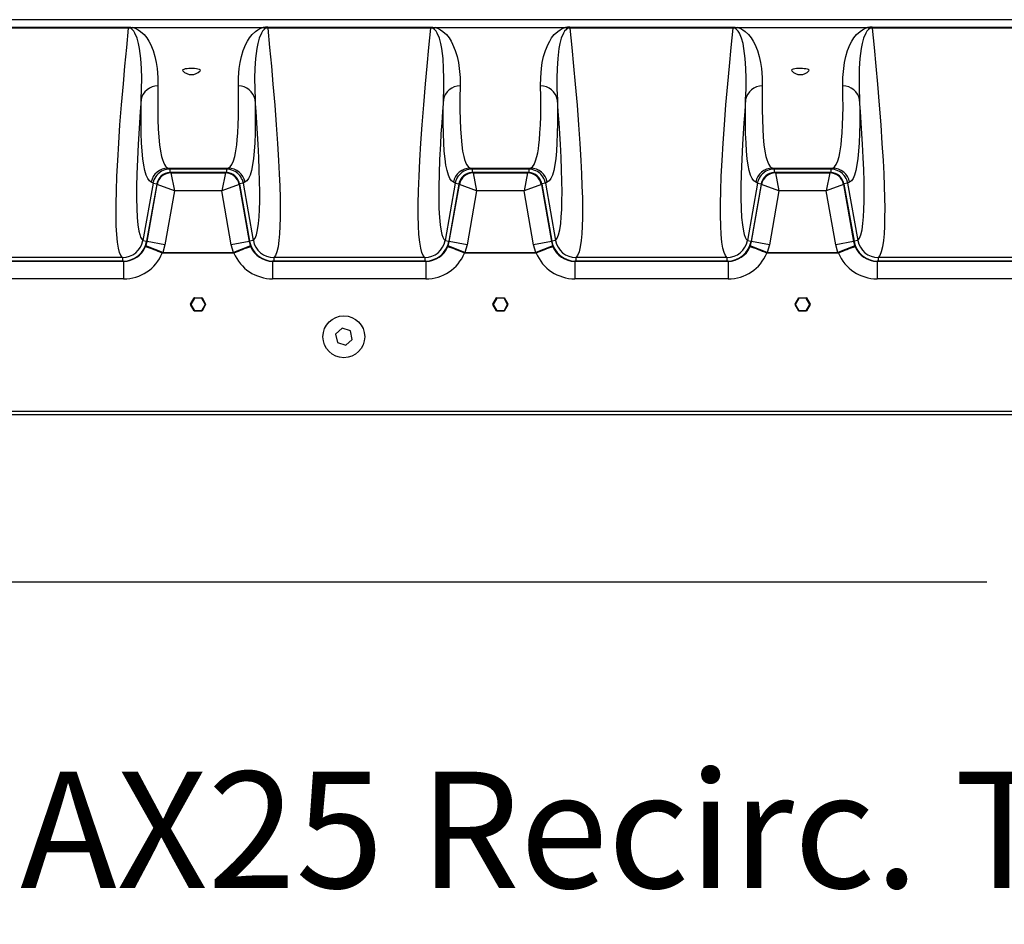
# Model space of a CAD drawing. Units: inches. Extents: x 17.8 to 34.2, y 0.1 to 10.7.
# Drawn here: x 24.5 to 25.9, y 6.4 to 7.6 of the extents above; entities that cross this region are included whole.
import ezdxf

# ---------------------------------------------------------------- set-up
doc = ezdxf.new("R2010")
doc.units = ezdxf.units.IN
doc.header["$LTSCALE"] = 0.25
doc.header["$MEASUREMENT"] = 0
doc.layers.add('OSI-TANK', color=142, linetype='Continuous')
doc.layers.add('TEXT', color=1, linetype='Continuous')
doc.styles.add('times', font='timesi.ttf')

msp = doc.modelspace()

# ---------------------------------------------------------------- linework, layer by layer
at = {"layer": 'OSI-TANK'}
for p, q in [((27.8457, 7.6225), (24.1926, 7.6225)), ((24.4599, 7.6123), (24.6831, 7.6123)), ((24.6831, 7.611), (24.4599, 7.611)), ((24.6831, 7.6123), (24.6831, 7.611)), ((24.6891, 7.6116), (24.6864, 7.6103)), ((24.6894, 7.6117), (24.8671, 7.6117)), ((24.8675, 7.6116), (24.8701, 7.6103)), ((24.8735, 7.6123), (25.0967, 7.6123)), ((24.8735, 7.6123), (24.8735, 7.611)), ((25.0967, 7.611), (24.8735, 7.611)), ((25.0967, 7.6123), (25.0967, 7.611)), ((25.1027, 7.6116), (25.1, 7.6103)), ((25.103, 7.6117), (25.2808, 7.6117)), ((25.2811, 7.6116), (25.2838, 7.6103)), ((25.2871, 7.6123), (25.5103, 7.6123)), ((25.2871, 7.6123), (25.2871, 7.611)), ((25.5103, 7.611), (25.2871, 7.611)), ((25.5103, 7.6123), (25.5103, 7.611)), ((25.5164, 7.6116), (25.5136, 7.6103)), ((25.5167, 7.6117), (25.6944, 7.6117)), ((25.6947, 7.6116), (25.6974, 7.6103)), ((25.7007, 7.6123), (25.9239, 7.6123)), ((25.7007, 7.6123), (25.7007, 7.611)), ((25.9239, 7.611), (25.7007, 7.611)), ((24.7252, 7.4131), (24.7235, 7.4117)), ((24.7262, 7.4138), (24.7252, 7.4131)), ((24.737, 7.4193), (24.8195, 7.4193)), ((24.737, 7.4193), (24.7395, 7.418)), ((24.8171, 7.418), (24.7395, 7.418)), ((24.7395, 7.418), (24.7395, 7.4134)), ((24.7403, 7.4134), (24.7395, 7.4134)), ((24.8162, 7.4134), (24.7403, 7.4134)), ((24.7403, 7.4134), (24.741, 7.413)), ((24.741, 7.413), (24.8155, 7.413)), ((24.741, 7.413), (24.7458, 7.3882)), ((24.741, 7.413), (24.741, 7.413)), ((24.8155, 7.413), (24.8108, 7.3882)), ((24.8155, 7.413), (24.8162, 7.4134)), ((24.8155, 7.413), (24.8155, 7.413)), ((24.8171, 7.4134), (24.8162, 7.4134)), ((24.8171, 7.418), (24.8195, 7.4193)), ((24.8171, 7.418), (24.8171, 7.4134)), ((24.8327, 7.412), (24.831, 7.4134)), ((24.8336, 7.4112), (24.8327, 7.412)), ((25.1388, 7.4131), (25.1372, 7.4117)), ((25.1398, 7.4138), (25.1388, 7.4131)), ((25.1506, 7.4193), (25.2332, 7.4193)), ((25.1506, 7.4193), (25.1531, 7.418)), ((25.2307, 7.418), (25.1531, 7.418)), ((25.1531, 7.418), (25.1531, 7.4134)), ((25.1539, 7.4134), (25.1531, 7.4134)), ((25.2299, 7.4134), (25.1539, 7.4134)), ((25.1539, 7.4134), (25.1546, 7.413)), ((25.1546, 7.413), (25.2292, 7.413)), ((25.1546, 7.413), (25.1594, 7.3882)), ((25.1546, 7.413), (25.1546, 7.413)), ((25.2292, 7.413), (25.2244, 7.3882)), ((25.2292, 7.413), (25.2299, 7.4134)), ((25.2292, 7.413), (25.2292, 7.413)), ((25.2307, 7.4134), (25.2299, 7.4134)), ((25.2307, 7.418), (25.2332, 7.4193)), ((25.2307, 7.418), (25.2307, 7.4134)), ((25.2464, 7.412), (25.2447, 7.4134)), ((25.2472, 7.4112), (25.2464, 7.412)), ((25.5525, 7.4131), (25.5508, 7.4117)), ((25.5534, 7.4138), (25.5525, 7.4131)), ((25.5643, 7.4193), (25.6468, 7.4193)), ((25.5643, 7.4193), (25.5667, 7.418)), ((25.6443, 7.418), (25.5667, 7.418)), ((25.5667, 7.418), (25.5667, 7.4134)), ((25.5676, 7.4134), (25.5667, 7.4134)), ((25.6435, 7.4134), (25.5676, 7.4134)), ((25.5676, 7.4134), (25.5683, 7.413)), ((25.5683, 7.413), (25.6428, 7.413)), ((25.5683, 7.413), (25.573, 7.3882)), ((25.5683, 7.413), (25.5683, 7.413)), ((25.6428, 7.413), (25.638, 7.3882)), ((25.6428, 7.413), (25.6435, 7.4134)), ((25.6428, 7.413), (25.6428, 7.413)), ((25.6443, 7.4134), (25.6435, 7.4134)), ((25.6443, 7.418), (25.6468, 7.4193)), ((25.6443, 7.418), (25.6443, 7.4134)), ((25.66, 7.412), (25.6583, 7.4134)), ((25.6608, 7.4112), (25.66, 7.412)), ((24.7165, 7.3988), (24.7027, 7.3205)), ((24.7165, 7.3988), (24.7141, 7.4001)), ((24.7165, 7.3988), (24.7216, 7.3979)), ((24.84, 7.3988), (24.8349, 7.3979)), ((24.8424, 7.4001), (24.84, 7.3988)), ((24.84, 7.3988), (24.8538, 7.3205)), ((25.1302, 7.3988), (25.1164, 7.3205)), ((25.1302, 7.3988), (25.1277, 7.4001)), ((25.1302, 7.3988), (25.1353, 7.3979)), ((25.2536, 7.3988), (25.2485, 7.3979)), ((25.2561, 7.4001), (25.2536, 7.3988)), ((25.2536, 7.3988), (25.2674, 7.3205)), ((25.5438, 7.3988), (25.53, 7.3205)), ((25.5438, 7.3988), (25.5414, 7.4001)), ((25.5438, 7.3988), (25.5489, 7.3979)), ((25.6672, 7.3988), (25.6622, 7.3979)), ((25.6697, 7.4001), (25.6672, 7.3988)), ((25.6672, 7.3988), (25.6811, 7.3205)), ((24.7216, 7.3976), (24.7078, 7.3196)), ((24.7084, 7.3189), (24.7222, 7.3972)), ((24.7216, 7.3979), (24.7216, 7.3976)), ((24.7222, 7.3972), (24.7216, 7.3976)), ((24.7222, 7.3972), (24.7222, 7.3972)), ((24.7458, 7.3882), (24.7222, 7.3972)), ((24.7458, 7.3882), (24.7328, 7.3146)), ((24.8108, 7.3882), (24.7458, 7.3882)), ((24.8344, 7.3972), (24.8108, 7.3882)), ((24.8237, 7.3146), (24.8108, 7.3882)), ((24.835, 7.3976), (24.8344, 7.3972)), ((24.8344, 7.3972), (24.8482, 7.3189)), ((24.8344, 7.3972), (24.8344, 7.3972)), ((24.835, 7.3976), (24.8349, 7.3979)), ((24.835, 7.3976), (24.8487, 7.3196)), ((25.1352, 7.3976), (25.1214, 7.3196)), ((25.122, 7.3189), (25.1358, 7.3972)), ((25.1353, 7.3979), (25.1352, 7.3976)), ((25.1358, 7.3972), (25.1352, 7.3976)), ((25.1358, 7.3972), (25.1358, 7.3972)), ((25.1594, 7.3882), (25.1358, 7.3972)), ((25.1594, 7.3882), (25.1464, 7.3146)), ((25.2244, 7.3882), (25.1594, 7.3882)), ((25.248, 7.3972), (25.2244, 7.3882)), ((25.2374, 7.3146), (25.2244, 7.3882)), ((25.2486, 7.3976), (25.248, 7.3972)), ((25.248, 7.3972), (25.2618, 7.3189)), ((25.248, 7.3972), (25.248, 7.3972)), ((25.2486, 7.3976), (25.2485, 7.3979)), ((25.2486, 7.3976), (25.2624, 7.3196)), ((25.5488, 7.3976), (25.5351, 7.3196)), ((25.5356, 7.3189), (25.5494, 7.3972)), ((25.5489, 7.3979), (25.5488, 7.3976)), ((25.5494, 7.3972), (25.5488, 7.3976)), ((25.5494, 7.3972), (25.5494, 7.3972)), ((25.573, 7.3882), (25.5494, 7.3972)), ((25.573, 7.3882), (25.5601, 7.3146)), ((25.638, 7.3882), (25.573, 7.3882)), ((25.6616, 7.3972), (25.638, 7.3882)), ((25.651, 7.3146), (25.638, 7.3882)), ((25.6622, 7.3976), (25.6616, 7.3972)), ((25.6616, 7.3972), (25.6754, 7.3189)), ((25.6616, 7.3972), (25.6616, 7.3972)), ((25.6622, 7.3976), (25.6622, 7.3979)), ((25.6622, 7.3976), (25.676, 7.3196)), ((24.7027, 7.3205), (24.7078, 7.3196)), ((24.7067, 7.3129), (24.7084, 7.3189)), ((24.7078, 7.3196), (24.7077, 7.3192)), ((24.7077, 7.3192), (24.7084, 7.3189)), ((24.7328, 7.3146), (24.7084, 7.3189)), ((24.8482, 7.3189), (24.8237, 7.3146)), ((24.8482, 7.3189), (24.8488, 7.3192)), ((24.8482, 7.3189), (24.8498, 7.3129)), ((24.8538, 7.3205), (24.8487, 7.3196)), ((24.8487, 7.3196), (24.8488, 7.3192)), ((25.1164, 7.3205), (25.1214, 7.3196)), ((25.1203, 7.3129), (25.122, 7.3189)), ((25.1214, 7.3196), (25.1214, 7.3192)), ((25.1214, 7.3192), (25.122, 7.3189)), ((25.1464, 7.3146), (25.122, 7.3189)), ((25.2618, 7.3189), (25.2374, 7.3146)), ((25.2618, 7.3189), (25.2624, 7.3192)), ((25.2618, 7.3189), (25.2635, 7.3129)), ((25.2674, 7.3205), (25.2624, 7.3196)), ((25.2624, 7.3196), (25.2624, 7.3192)), ((25.53, 7.3205), (25.5351, 7.3196)), ((25.534, 7.3129), (25.5356, 7.3189)), ((25.5351, 7.3196), (25.535, 7.3192)), ((25.535, 7.3192), (25.5356, 7.3189)), ((25.5601, 7.3146), (25.5356, 7.3189)), ((25.6754, 7.3189), (25.651, 7.3146)), ((25.6754, 7.3189), (25.676, 7.3192)), ((25.6754, 7.3189), (25.6771, 7.3129)), ((25.6811, 7.3205), (25.676, 7.3196)), ((25.676, 7.3196), (25.676, 7.3192)), ((24.7067, 7.3129), (24.7064, 7.312)), ((24.7298, 7.3039), (24.7067, 7.3129)), ((24.7298, 7.3039), (24.7292, 7.3032)), ((24.7328, 7.3146), (24.7298, 7.3039)), ((24.7298, 7.3039), (24.8267, 7.3039)), ((24.8267, 7.3039), (24.8237, 7.3146)), ((24.8498, 7.3129), (24.8267, 7.3039)), ((24.8267, 7.3039), (24.8273, 7.3032)), ((24.8502, 7.312), (24.8498, 7.3129)), ((25.1203, 7.3129), (25.12, 7.312)), ((25.1435, 7.3039), (25.1203, 7.3129)), ((25.1435, 7.3039), (25.1429, 7.3032)), ((25.1464, 7.3146), (25.1435, 7.3039)), ((25.1435, 7.3039), (25.2403, 7.3039)), ((25.2403, 7.3039), (25.2374, 7.3146)), ((25.2635, 7.3129), (25.2403, 7.3039)), ((25.2403, 7.3039), (25.2409, 7.3032)), ((25.2638, 7.312), (25.2635, 7.3129)), ((25.534, 7.3129), (25.5336, 7.312)), ((25.5571, 7.3039), (25.534, 7.3129)), ((25.5571, 7.3039), (25.5565, 7.3032)), ((25.5601, 7.3146), (25.5571, 7.3039)), ((25.5571, 7.3039), (25.654, 7.3039)), ((25.654, 7.3039), (25.651, 7.3146)), ((25.6771, 7.3129), (25.654, 7.3039)), ((25.654, 7.3039), (25.6546, 7.3032)), ((25.6774, 7.312), (25.6771, 7.3129)), ((24.4666, 7.292), (24.6763, 7.292)), ((24.6747, 7.297), (24.4682, 7.297)), ((24.6747, 7.2923), (24.4682, 7.2923)), ((24.6747, 7.297), (24.6747, 7.2923)), ((24.6756, 7.2923), (24.6747, 7.2923)), ((24.6763, 7.292), (24.6756, 7.2923)), ((24.6763, 7.292), (24.6763, 7.2679)), ((24.8273, 7.3032), (24.7292, 7.3032)), ((24.881, 7.2923), (24.8802, 7.292)), ((24.8802, 7.292), (25.0899, 7.292)), ((24.8802, 7.292), (24.8802, 7.2679)), ((24.8818, 7.2923), (24.881, 7.2923)), ((25.0884, 7.297), (24.8818, 7.297)), ((24.8818, 7.297), (24.8818, 7.2923)), ((25.0884, 7.2923), (24.8818, 7.2923)), ((25.0884, 7.297), (25.0884, 7.2923)), ((25.0892, 7.2923), (25.0884, 7.2923)), ((25.0899, 7.292), (25.0892, 7.2923)), ((25.0899, 7.292), (25.0899, 7.2679)), ((25.2409, 7.3032), (25.1429, 7.3032)), ((25.2946, 7.2923), (25.2939, 7.292)), ((25.2939, 7.292), (25.5036, 7.292)), ((25.2939, 7.292), (25.2939, 7.2679)), ((25.2954, 7.2923), (25.2946, 7.2923)), ((25.502, 7.297), (25.2954, 7.297)), ((25.2954, 7.297), (25.2954, 7.2923)), ((25.502, 7.2923), (25.2954, 7.2923)), ((25.502, 7.297), (25.502, 7.2923)), ((25.5028, 7.2923), (25.502, 7.2923)), ((25.5036, 7.292), (25.5028, 7.2923)), ((25.5036, 7.292), (25.5036, 7.2679)), ((25.6546, 7.3032), (25.5565, 7.3032)), ((25.7082, 7.2923), (25.7075, 7.292)), ((25.7075, 7.292), (25.9172, 7.292)), ((25.7075, 7.292), (25.7075, 7.2679)), ((25.7091, 7.2923), (25.7082, 7.2923)), ((25.9156, 7.297), (25.7091, 7.297)), ((25.7091, 7.297), (25.7091, 7.2923)), ((25.9156, 7.2923), (25.7091, 7.2923)), ((24.6763, 7.2679), (24.4666, 7.2679)), ((25.0899, 7.2679), (24.8802, 7.2679)), ((25.5036, 7.2679), (25.2939, 7.2679)), ((25.9172, 7.2679), (25.7075, 7.2679)), ((24.768, 7.2332), (24.773, 7.2418)), ((24.7733, 7.2416), (24.7684, 7.233)), ((24.773, 7.2418), (24.7733, 7.2416)), ((24.7733, 7.2416), (24.7733, 7.242)), ((24.7733, 7.242), (24.7832, 7.242)), ((24.7832, 7.2416), (24.7733, 7.2416)), ((24.7832, 7.242), (24.7832, 7.2416)), ((24.7832, 7.2416), (24.7836, 7.2418)), ((24.7882, 7.233), (24.7832, 7.2416)), ((24.7836, 7.2418), (24.7885, 7.2332)), ((25.1816, 7.2332), (25.1866, 7.2418)), ((25.1869, 7.2416), (25.182, 7.233)), ((25.1866, 7.2418), (25.1869, 7.2416)), ((25.1869, 7.2416), (25.1869, 7.242)), ((25.1869, 7.242), (25.1969, 7.242)), ((25.1969, 7.2416), (25.1869, 7.2416)), ((25.1969, 7.242), (25.1969, 7.2416)), ((25.1969, 7.2416), (25.1972, 7.2418)), ((25.2018, 7.233), (25.1969, 7.2416)), ((25.1972, 7.2418), (25.2022, 7.2332)), ((25.5953, 7.2332), (25.6002, 7.2418)), ((25.6006, 7.2416), (25.5956, 7.233)), ((25.6002, 7.2418), (25.6006, 7.2416)), ((25.6006, 7.2416), (25.6006, 7.242)), ((25.6006, 7.242), (25.6105, 7.242)), ((25.6105, 7.2416), (25.6006, 7.2416)), ((25.6105, 7.242), (25.6105, 7.2416)), ((25.6105, 7.2416), (25.6108, 7.2418)), ((25.6154, 7.233), (25.6105, 7.2416)), ((25.6108, 7.2418), (25.6158, 7.2332)), ((24.768, 7.2332), (24.7684, 7.233)), ((24.768, 7.2328), (24.7684, 7.233)), ((24.773, 7.2242), (24.768, 7.2328)), ((24.7684, 7.233), (24.7733, 7.2244)), ((24.773, 7.2242), (24.7733, 7.2244)), ((24.7733, 7.2244), (24.7832, 7.2244)), ((24.7733, 7.224), (24.7733, 7.2244)), ((24.7832, 7.224), (24.7733, 7.224)), ((24.7832, 7.2244), (24.7882, 7.233)), ((24.7832, 7.2244), (24.7832, 7.224)), ((24.7832, 7.2244), (24.7836, 7.2242)), ((24.7885, 7.2328), (24.7836, 7.2242)), ((24.7882, 7.233), (24.7885, 7.2332)), ((24.7882, 7.233), (24.7885, 7.2328)), ((25.1816, 7.2332), (25.182, 7.233)), ((25.1816, 7.2328), (25.182, 7.233)), ((25.1866, 7.2242), (25.1816, 7.2328)), ((25.182, 7.233), (25.1869, 7.2244)), ((25.1866, 7.2242), (25.1869, 7.2244)), ((25.1869, 7.2244), (25.1969, 7.2244)), ((25.1869, 7.224), (25.1869, 7.2244)), ((25.1969, 7.224), (25.1869, 7.224)), ((25.1969, 7.2244), (25.2018, 7.233)), ((25.1969, 7.2244), (25.1969, 7.224)), ((25.1969, 7.2244), (25.1972, 7.2242)), ((25.2022, 7.2328), (25.1972, 7.2242)), ((25.2018, 7.233), (25.2022, 7.2332)), ((25.2018, 7.233), (25.2022, 7.2328)), ((25.5953, 7.2332), (25.5956, 7.233)), ((25.5953, 7.2328), (25.5956, 7.233)), ((25.6002, 7.2242), (25.5953, 7.2328)), ((25.5956, 7.233), (25.6006, 7.2244)), ((25.6002, 7.2242), (25.6006, 7.2244)), ((25.6006, 7.2244), (25.6105, 7.2244)), ((25.6006, 7.224), (25.6006, 7.2244)), ((25.6105, 7.224), (25.6006, 7.224)), ((25.6105, 7.2244), (25.6154, 7.233)), ((25.6105, 7.2244), (25.6105, 7.224)), ((25.6105, 7.2244), (25.6108, 7.2242)), ((25.6158, 7.2328), (25.6108, 7.2242)), ((25.6154, 7.233), (25.6158, 7.2332)), ((25.6154, 7.233), (25.6158, 7.2328)), ((24.9752, 7.2004), (24.9664, 7.1924)), ((24.9866, 7.1968), (24.9752, 7.2004)), ((24.9891, 7.1851), (24.9866, 7.1968)), ((24.9664, 7.1924), (24.9689, 7.1807)), ((24.9802, 7.1771), (24.9891, 7.1851)), ((24.9689, 7.1807), (24.9802, 7.1771)), ((28.1444, 7.0864), (23.8944, 7.0864)), ((28.1444, 7.082), (23.8944, 7.082))]:
    msp.add_line(p, q, dxfattribs=at)
at = {"layer": 'OSI-TANK', "flags": 128}
for points in [[(24.6747, 7.297), (24.6726, 7.2997), (24.6708, 7.304), (24.6692, 7.31), (24.6679, 7.3183), (24.6669, 7.3285), (24.6663, 7.3406), (24.6659, 7.3546), (24.666, 7.3706), (24.6664, 7.3885), (24.6671, 7.4083), (24.6682, 7.43), (24.6696, 7.4535), (24.6713, 7.4787), (24.6734, 7.5059), (24.6759, 7.5348), (24.6781, 7.5591), (24.6805, 7.5845), (24.6831, 7.611)], [(24.6831, 7.6123), (24.686, 7.6122), (24.6894, 7.6117)], [(24.7003, 7.5132), (24.7008, 7.5276), (24.701, 7.5427), (24.7007, 7.5557), (24.6998, 7.5692), (24.698, 7.5831), (24.6968, 7.5901), (24.6949, 7.5971), (24.6918, 7.6042), (24.6902, 7.6067), (24.688, 7.6092), (24.6864, 7.6103)], [(24.6891, 7.6117), (24.6922, 7.6107), (24.6964, 7.6087), (24.6996, 7.6065), (24.7044, 7.6022), (24.708, 7.5978), (24.7108, 7.5933), (24.713, 7.5889), (24.7166, 7.5804), (24.7191, 7.572), (24.7208, 7.5638), (24.722, 7.5558), (24.723, 7.5435), (24.7232, 7.5319)], [(24.8334, 7.5319), (24.8335, 7.5435), (24.8345, 7.5558), (24.8357, 7.5638), (24.8375, 7.572), (24.84, 7.5804), (24.8436, 7.5889), (24.8458, 7.5933), (24.8485, 7.5978), (24.8521, 7.6022), (24.857, 7.6065), (24.8601, 7.6087), (24.8643, 7.6107), (24.8675, 7.6117)], [(24.8702, 7.6103), (24.8685, 7.6092), (24.8663, 7.6067), (24.8648, 7.6042), (24.8617, 7.5971), (24.8598, 7.5901), (24.8585, 7.5831), (24.8567, 7.5692), (24.8559, 7.5557), (24.8556, 7.5427), (24.8557, 7.5276), (24.8563, 7.5132)], [(24.8735, 7.611), (24.8761, 7.5843), (24.8785, 7.5587), (24.8807, 7.5342), (24.8831, 7.5055), (24.8852, 7.4785), (24.887, 7.4533), (24.8884, 7.43), (24.8893, 7.4117), (24.89, 7.3946), (24.8904, 7.3789), (24.8906, 7.3646), (24.8906, 7.3515), (24.8903, 7.3398), (24.8897, 7.3294), (24.8889, 7.3205), (24.8876, 7.3117), (24.886, 7.3049), (24.8841, 7.3), (24.8818, 7.297)], [(25.0884, 7.297), (25.0862, 7.2997), (25.0844, 7.304), (25.0829, 7.31), (25.0815, 7.3183), (25.0805, 7.3285), (25.0799, 7.3406), (25.0796, 7.3546), (25.0796, 7.3706), (25.08, 7.3885), (25.0807, 7.4083), (25.0818, 7.43), (25.0832, 7.4535), (25.085, 7.4787), (25.0871, 7.5059), (25.0895, 7.5348), (25.0917, 7.5591), (25.0941, 7.5845), (25.0967, 7.611)], [(25.0967, 7.6123), (25.0996, 7.6122), (25.103, 7.6117)], [(25.1139, 7.5132), (25.1145, 7.5276), (25.1146, 7.5427), (25.1143, 7.5557), (25.1134, 7.5692), (25.1117, 7.5831), (25.1104, 7.5901), (25.1085, 7.5971), (25.1054, 7.6042), (25.1039, 7.6067), (25.1016, 7.6092), (25.1, 7.6103)], [(25.1027, 7.6117), (25.1058, 7.6107), (25.11, 7.6087), (25.1132, 7.6065), (25.1181, 7.6022), (25.1217, 7.5978), (25.1244, 7.5933), (25.1266, 7.5889), (25.1302, 7.5804), (25.1327, 7.572), (25.1345, 7.5638), (25.1356, 7.5558), (25.1367, 7.5435), (25.1368, 7.5319)], [(25.247, 7.5319), (25.2471, 7.5435), (25.2482, 7.5558), (25.2493, 7.5638), (25.2511, 7.572), (25.2536, 7.5804), (25.2572, 7.5889), (25.2594, 7.5933), (25.2621, 7.5978), (25.2657, 7.6022), (25.2706, 7.6065), (25.2738, 7.6087), (25.278, 7.6107), (25.2811, 7.6117)], [(25.2838, 7.6103), (25.2822, 7.6092), (25.2799, 7.6067), (25.2784, 7.6042), (25.2753, 7.5971), (25.2734, 7.5901), (25.2721, 7.5831), (25.2704, 7.5692), (25.2695, 7.5557), (25.2692, 7.5427), (25.2693, 7.5276), (25.2699, 7.5132)], [(25.2871, 7.611), (25.2897, 7.5843), (25.2921, 7.5587), (25.2943, 7.5342), (25.2968, 7.5055), (25.2988, 7.4785), (25.3006, 7.4533), (25.302, 7.43), (25.3029, 7.4117), (25.3036, 7.3946), (25.3041, 7.3789), (25.3042, 7.3646), (25.3042, 7.3515), (25.3039, 7.3398), (25.3033, 7.3294), (25.3025, 7.3205), (25.3013, 7.3117), (25.2997, 7.3049), (25.2977, 7.3), (25.2954, 7.297)], [(25.502, 7.297), (25.4999, 7.2997), (25.498, 7.304), (25.4965, 7.31), (25.4951, 7.3183), (25.4942, 7.3285), (25.4935, 7.3406), (25.4932, 7.3546), (25.4932, 7.3706), (25.4936, 7.3885), (25.4943, 7.4083), (25.4954, 7.43), (25.4968, 7.4535), (25.4986, 7.4787), (25.5007, 7.5059), (25.5031, 7.5348), (25.5053, 7.5591), (25.5077, 7.5845), (25.5103, 7.611)], [(25.5103, 7.6123), (25.5133, 7.6122), (25.5167, 7.6117)], [(25.5275, 7.5132), (25.5281, 7.5276), (25.5282, 7.5427), (25.5279, 7.5557), (25.5271, 7.5692), (25.5253, 7.5831), (25.524, 7.5901), (25.5221, 7.5971), (25.519, 7.6042), (25.5175, 7.6067), (25.5153, 7.6092), (25.5136, 7.6103)], [(25.5163, 7.6117), (25.5195, 7.6107), (25.5237, 7.6087), (25.5268, 7.6065), (25.5317, 7.6022), (25.5353, 7.5978), (25.538, 7.5933), (25.5402, 7.5889), (25.5438, 7.5804), (25.5463, 7.572), (25.5481, 7.5638), (25.5493, 7.5558), (25.5503, 7.5435), (25.5504, 7.5319)], [(25.6606, 7.5319), (25.6608, 7.5435), (25.6618, 7.5558), (25.663, 7.5638), (25.6647, 7.572), (25.6672, 7.5804), (25.6708, 7.5889), (25.673, 7.5933), (25.6758, 7.5978), (25.6794, 7.6022), (25.6842, 7.6065), (25.6874, 7.6087), (25.6916, 7.6107), (25.6947, 7.6117)], [(25.6974, 7.6103), (25.6958, 7.6092), (25.6936, 7.6067), (25.692, 7.6042), (25.6889, 7.5971), (25.687, 7.5901), (25.6858, 7.5831), (25.684, 7.5692), (25.6831, 7.5557), (25.6828, 7.5427), (25.6829, 7.5276), (25.6835, 7.5132)], [(25.7007, 7.611), (25.7034, 7.5843), (25.7058, 7.5587), (25.708, 7.5342), (25.7104, 7.5055), (25.7125, 7.4785), (25.7142, 7.4533), (25.7156, 7.43), (25.7166, 7.4117), (25.7172, 7.3946), (25.7177, 7.3789), (25.7179, 7.3646), (25.7178, 7.3515), (25.7175, 7.3398), (25.717, 7.3294), (25.7162, 7.3205), (25.7149, 7.3117), (25.7133, 7.3049), (25.7113, 7.3), (25.7091, 7.297)], [(24.7574, 7.5528), (24.7572, 7.5531), (24.7573, 7.5538), (24.758, 7.5544), (24.7593, 7.555), (24.761, 7.5555), (24.7632, 7.5559)], [(24.7632, 7.5559), (24.7656, 7.5561), (24.7683, 7.5562), (24.7709, 7.5562), (24.7735, 7.556), (24.7759, 7.5557), (24.7779, 7.5553), (24.7795, 7.5548), (24.7806, 7.5542), (24.7811, 7.5536), (24.781, 7.5529), (24.7809, 7.5528)], [(25.5908, 7.5528), (25.5905, 7.5534), (25.5908, 7.554), (25.5917, 7.5546), (25.5932, 7.5552), (25.5951, 7.5556)], [(25.5951, 7.5556), (25.5973, 7.556), (25.5999, 7.5562), (25.6025, 7.5562), (25.6052, 7.5562), (25.6077, 7.5559), (25.61, 7.5556), (25.6119, 7.5551), (25.6133, 7.5546), (25.6142, 7.554), (25.6144, 7.5533), (25.6142, 7.5528)], [(24.7232, 7.5319), (24.723, 7.5152), (24.723, 7.4998), (24.7232, 7.4857), (24.7237, 7.473), (24.7245, 7.4616), (24.7255, 7.4515), (24.7267, 7.4428), (24.7282, 7.4354), (24.7294, 7.4311), (24.7307, 7.4274), (24.7321, 7.4244), (24.7336, 7.4221), (24.7353, 7.4204), (24.737, 7.4193)], [(24.8195, 7.4193), (24.8221, 7.4211), (24.8245, 7.4244), (24.8265, 7.4292), (24.8284, 7.4354), (24.8294, 7.4402), (24.8303, 7.4456), (24.8311, 7.4515), (24.8318, 7.4581), (24.8325, 7.4678), (24.8331, 7.4785), (24.8334, 7.4902), (24.8336, 7.5031), (24.8336, 7.5169), (24.8334, 7.5319)], [(25.1368, 7.5319), (25.1366, 7.5152), (25.1366, 7.4998), (25.1368, 7.4857), (25.1373, 7.473), (25.1381, 7.4616), (25.1391, 7.4515), (25.1403, 7.4428), (25.1418, 7.4354), (25.143, 7.4311), (25.1443, 7.4274), (25.1457, 7.4244), (25.1472, 7.4221), (25.1489, 7.4204), (25.1506, 7.4193)], [(25.2332, 7.4193), (25.2358, 7.4211), (25.2381, 7.4244), (25.2402, 7.4292), (25.242, 7.4354), (25.243, 7.4402), (25.2439, 7.4456), (25.2447, 7.4515), (25.2454, 7.4581), (25.2461, 7.4678), (25.2467, 7.4785), (25.2471, 7.4902), (25.2472, 7.5031), (25.2472, 7.5169), (25.247, 7.5319)], [(25.5504, 7.5319), (25.5502, 7.5152), (25.5502, 7.4998), (25.5505, 7.4857), (25.551, 7.473), (25.5517, 7.4616), (25.5527, 7.4515), (25.554, 7.4428), (25.5554, 7.4354), (25.5566, 7.4311), (25.5579, 7.4274), (25.5593, 7.4244), (25.5609, 7.4221), (25.5625, 7.4204), (25.5643, 7.4193)], [(25.6468, 7.4193), (25.6494, 7.4211), (25.6517, 7.4244), (25.6538, 7.4292), (25.6556, 7.4354), (25.6566, 7.4402), (25.6575, 7.4456), (25.6583, 7.4515), (25.659, 7.4581), (25.6598, 7.4678), (25.6603, 7.4785), (25.6607, 7.4902), (25.6609, 7.5031), (25.6608, 7.5169), (25.6606, 7.5319)], [(24.7003, 7.5132), (24.6991, 7.497), (24.698, 7.4814), (24.697, 7.4665), (24.6962, 7.4524), (24.6951, 7.431), (24.6944, 7.4116), (24.694, 7.3939), (24.6939, 7.3781), (24.6942, 7.3641), (24.6949, 7.352), (24.6959, 7.3417), (24.6972, 7.3334), (24.6983, 7.3288), (24.6996, 7.3251), (24.7011, 7.3223), (24.7027, 7.3205)], [(24.7141, 7.4001), (24.7115, 7.4019), (24.7092, 7.4052), (24.7071, 7.41), (24.7053, 7.4163), (24.7038, 7.4236), (24.7026, 7.4323), (24.7016, 7.4424), (24.7008, 7.4538), (24.7003, 7.4666), (24.7001, 7.4808), (24.7001, 7.4963), (24.7003, 7.5132)], [(24.8563, 7.5132), (24.8565, 7.4964), (24.8565, 7.481), (24.8562, 7.4668), (24.8557, 7.4541), (24.855, 7.4426), (24.854, 7.4324), (24.8527, 7.4237), (24.8512, 7.4163), (24.8494, 7.41), (24.8474, 7.4052), (24.845, 7.4019), (24.8424, 7.4001)], [(24.8538, 7.3205), (24.8561, 7.3234), (24.858, 7.3283), (24.8597, 7.3351), (24.8609, 7.3438), (24.8617, 7.3526), (24.8623, 7.3628), (24.8626, 7.3743), (24.8626, 7.3871), (24.8624, 7.4014), (24.862, 7.4171), (24.8613, 7.434), (24.8604, 7.4524), (24.8596, 7.4665), (24.8586, 7.4814), (24.8575, 7.4969), (24.8563, 7.5132)], [(25.1139, 7.5132), (25.1127, 7.497), (25.1116, 7.4814), (25.1106, 7.4665), (25.1098, 7.4524), (25.1087, 7.431), (25.108, 7.4116), (25.1076, 7.3939), (25.1076, 7.3781), (25.1079, 7.3641), (25.1085, 7.352), (25.1095, 7.3417), (25.1108, 7.3334), (25.112, 7.3288), (25.1133, 7.3251), (25.1147, 7.3223), (25.1164, 7.3205)], [(25.1277, 7.4001), (25.1251, 7.4019), (25.1228, 7.4052), (25.1207, 7.41), (25.1189, 7.4163), (25.1174, 7.4236), (25.1162, 7.4323), (25.1152, 7.4424), (25.1145, 7.4538), (25.114, 7.4666), (25.1137, 7.4808), (25.1137, 7.4963), (25.1139, 7.5132)], [(25.2699, 7.5132), (25.2701, 7.4964), (25.2701, 7.481), (25.2698, 7.4668), (25.2693, 7.4541), (25.2686, 7.4426), (25.2676, 7.4324), (25.2664, 7.4237), (25.2649, 7.4163), (25.2631, 7.41), (25.261, 7.4052), (25.2587, 7.4019), (25.2561, 7.4001)], [(25.2674, 7.3205), (25.2697, 7.3234), (25.2717, 7.3283), (25.2733, 7.3351), (25.2745, 7.3438), (25.2753, 7.3526), (25.2759, 7.3628), (25.2762, 7.3743), (25.2763, 7.3871), (25.2761, 7.4014), (25.2756, 7.4171), (25.2749, 7.434), (25.274, 7.4524), (25.2732, 7.4665), (25.2722, 7.4814), (25.2711, 7.4969), (25.2699, 7.5132)], [(25.5275, 7.5132), (25.5263, 7.497), (25.5252, 7.4814), (25.5242, 7.4665), (25.5234, 7.4524), (25.5223, 7.431), (25.5216, 7.4116), (25.5212, 7.3939), (25.5212, 7.3781), (25.5215, 7.3641), (25.5221, 7.352), (25.5231, 7.3417), (25.5245, 7.3334), (25.5256, 7.3288), (25.5269, 7.3251), (25.5284, 7.3223), (25.53, 7.3205)], [(25.5414, 7.4001), (25.5388, 7.4019), (25.5364, 7.4052), (25.5344, 7.41), (25.5325, 7.4163), (25.5311, 7.4236), (25.5298, 7.4323), (25.5288, 7.4424), (25.5281, 7.4538), (25.5276, 7.4666), (25.5273, 7.4808), (25.5273, 7.4963), (25.5275, 7.5132)], [(25.6835, 7.5132), (25.6837, 7.4964), (25.6837, 7.481), (25.6835, 7.4668), (25.683, 7.4541), (25.6822, 7.4426), (25.6812, 7.4324), (25.68, 7.4237), (25.6785, 7.4163), (25.6767, 7.41), (25.6746, 7.4052), (25.6723, 7.4019), (25.6697, 7.4001)], [(25.6811, 7.3205), (25.6833, 7.3234), (25.6853, 7.3283), (25.6869, 7.3351), (25.6882, 7.3438), (25.689, 7.3526), (25.6895, 7.3628), (25.6898, 7.3743), (25.6899, 7.3871), (25.6897, 7.4014), (25.6893, 7.4171), (25.6886, 7.434), (25.6876, 7.4524), (25.6868, 7.4665), (25.6858, 7.4814), (25.6847, 7.4969), (25.6835, 7.5132)], [(24.7395, 7.418), (24.7377, 7.418), (24.7349, 7.4176)], [(24.8218, 7.4175), (24.8187, 7.418), (24.8171, 7.418)], [(25.1531, 7.418), (25.1513, 7.418), (25.1486, 7.4176)], [(25.2354, 7.4175), (25.2323, 7.418), (25.2307, 7.418)], [(25.5667, 7.418), (25.5649, 7.418), (25.5622, 7.4176)], [(25.6491, 7.4175), (25.646, 7.418), (25.6443, 7.418)], [(24.84, 7.3988), (24.8397, 7.4003), (24.8388, 7.4032)], [(25.2536, 7.3988), (25.2533, 7.4003), (25.2524, 7.4032)], [(25.6672, 7.3988), (25.6669, 7.4003), (25.666, 7.4032)]]:
    msp.add_lwpolyline(points, dxfattribs=at)
at = {"layer": 'OSI-TANK'}
msp.add_circle((24.9777, 7.1887), 0.0286, dxfattribs=at)
for centre, radius, start, end in [((24.6832, 7.6037), 0.00737, 64.2652, 90.8297), ((24.8734, 7.5835), 0.0289, 89.899, 102.4688), ((24.8734, 7.6036), 0.00742, 89.2647, 115.6404), ((25.0968, 7.6037), 0.00737, 64.2652, 90.8297), ((25.2871, 7.5835), 0.0289, 89.899, 102.4688), ((25.287, 7.6036), 0.00742, 89.2647, 115.6404), ((25.5104, 7.6037), 0.00737, 64.2652, 90.8297), ((25.7007, 7.5835), 0.0289, 89.899, 102.4688), ((25.7006, 7.6036), 0.00742, 89.2647, 115.6404), ((24.7691, 7.5627), 0.0154, 220.3922, 319.6078), ((25.6025, 7.5627), 0.0154, 220.3922, 319.6078), ((24.7229, 7.5088), 0.0231, 89.3891, 168.934), ((24.8336, 7.5088), 0.0231, 11.066, 90.6109), ((25.1366, 7.5088), 0.0231, 89.3891, 168.934), ((25.2472, 7.5088), 0.0231, 11.066, 90.6109), ((25.5502, 7.5088), 0.0231, 89.3891, 168.934), ((25.6609, 7.5088), 0.0231, 11.066, 90.6109), ((24.737, 7.3961), 0.0233, 90.0481, 169.9962), ((24.7395, 7.3947), 0.0233, 133.2028, 158.2173), ((24.7405, 7.3942), 0.0192, 93.0834, 168.9412), ((24.741, 7.3939), 0.0191, 90.0469, 169.9843), ((24.741, 7.3939), 0.0191, 90.0659, 169.934), ((24.7395, 7.3947), 0.0233, 101.1804, 124.8738), ((24.8155, 7.3939), 0.0191, 10.0157, 89.9531), ((24.8155, 7.3939), 0.0191, 10.066, 89.9341), ((24.8161, 7.3942), 0.0192, 11.056, 86.9194), ((24.8195, 7.3961), 0.0233, 10.0038, 89.9519), ((24.8171, 7.3947), 0.0233, 53.193, 78.2438), ((25.1507, 7.3961), 0.0233, 90.0481, 169.9962), ((25.1531, 7.3947), 0.0233, 133.2028, 158.2173), ((25.1541, 7.3942), 0.0192, 93.0834, 168.9412), ((25.1547, 7.3939), 0.0191, 90.0469, 169.9843), ((25.1547, 7.3939), 0.0191, 90.0659, 169.934), ((25.1531, 7.3947), 0.0233, 101.1804, 124.8738), ((25.2291, 7.3939), 0.0191, 10.0157, 89.9531), ((25.2291, 7.3939), 0.0191, 10.066, 89.9341), ((25.2297, 7.3942), 0.0192, 11.056, 86.9194), ((25.2331, 7.3961), 0.0233, 10.0038, 89.9519), ((25.2307, 7.3947), 0.0233, 53.193, 78.2438), ((25.5643, 7.3961), 0.0233, 90.0481, 169.9962), ((25.5667, 7.3947), 0.0233, 133.2028, 158.2173), ((25.5677, 7.3942), 0.0192, 93.0834, 168.9412), ((25.5683, 7.3939), 0.0191, 90.0469, 169.9843), ((25.5683, 7.3939), 0.0191, 90.0659, 169.934), ((25.5667, 7.3947), 0.0233, 101.1804, 124.8738), ((25.6428, 7.3939), 0.0191, 10.0157, 89.9531), ((25.6428, 7.3939), 0.0191, 10.066, 89.9341), ((25.6433, 7.3942), 0.0192, 11.056, 86.9194), ((25.6468, 7.3961), 0.0233, 10.0038, 89.9519), ((25.6443, 7.3947), 0.0233, 53.193, 78.2438), ((24.737, 7.3955), 0.0208, 157.5411, 170.7061), ((24.8171, 7.3948), 0.0233, 21.1996, 44.9166), ((25.1507, 7.3955), 0.0208, 157.5411, 170.7061), ((25.2307, 7.3948), 0.0233, 21.1996, 44.9166), ((25.5643, 7.3955), 0.0208, 157.5411, 170.7061), ((25.6443, 7.3948), 0.0233, 21.1996, 44.9166), ((24.6747, 7.3254), 0.0284, 270.0022, 349.9836), ((24.6758, 7.3248), 0.0325, 269.6935, 350.0499), ((24.8808, 7.3248), 0.0325, 189.9395, 270.3172), ((24.8818, 7.3254), 0.0284, 190.0175, 269.9967), ((25.0884, 7.3254), 0.0284, 270.0022, 349.9836), ((25.0894, 7.3248), 0.0325, 269.6935, 350.0499), ((25.2944, 7.3248), 0.0325, 189.9395, 270.3172), ((25.2954, 7.3254), 0.0284, 190.0175, 269.9967), ((25.502, 7.3254), 0.0284, 270.0022, 349.9836), ((25.503, 7.3248), 0.0325, 269.6935, 350.0499), ((25.708, 7.3248), 0.0325, 189.9395, 270.3172), ((25.7091, 7.3254), 0.0284, 190.0175, 269.9967), ((24.6763, 7.3245), 0.0325, 269.9421, 337.3659), ((24.6333, 7.0884), 0.2352, 65.9355, 71.911), ((24.9232, 7.0884), 0.2352, 108.089, 114.0645), ((24.8802, 7.3245), 0.0325, 202.6707, 270.0213), ((25.09, 7.3245), 0.0325, 269.9421, 337.3659), ((25.0469, 7.0884), 0.2352, 65.9355, 71.911), ((25.3368, 7.0884), 0.2352, 108.089, 114.0645), ((25.2938, 7.3245), 0.0325, 202.6707, 270.0213), ((25.5036, 7.3245), 0.0325, 269.9421, 337.3659), ((25.4606, 7.0884), 0.2352, 65.9355, 71.911), ((25.7505, 7.0884), 0.2352, 108.089, 114.0645), ((25.7075, 7.3245), 0.0325, 202.6707, 270.0213), ((24.6763, 7.3253), 0.0574, 270.0121, 337.3087), ((24.8802, 7.3253), 0.0573, 202.6601, 270.0191), ((25.0899, 7.3253), 0.0574, 270.0121, 337.3087), ((25.2938, 7.3253), 0.0573, 202.6601, 270.0191), ((25.5036, 7.3253), 0.0574, 270.0121, 337.3087), ((25.7075, 7.3253), 0.0573, 202.6601, 270.0191), ((24.7733, 7.2416), 0.000417, 90, 150), ((24.7832, 7.2416), 0.000417, 30, 90), ((25.1869, 7.2416), 0.000417, 90, 150), ((25.1969, 7.2416), 0.000417, 30, 90), ((25.6006, 7.2416), 0.000417, 90, 150), ((25.6105, 7.2416), 0.000417, 30, 90), ((24.7684, 7.233), 0.000417, 150, 210), ((24.7733, 7.2244), 0.000417, 210, 270), ((24.7832, 7.2244), 0.000417, 270, 330), ((24.7882, 7.233), 0.000417, 330, 30), ((25.182, 7.233), 0.000417, 150, 210), ((25.1869, 7.2244), 0.000417, 210, 270), ((25.1969, 7.2244), 0.000417, 270, 330), ((25.2018, 7.233), 0.000417, 330, 30), ((25.5956, 7.233), 0.000417, 150, 210), ((25.6006, 7.2244), 0.000417, 210, 270), ((25.6105, 7.2244), 0.000417, 270, 330), ((25.6154, 7.233), 0.000417, 330, 30)]:
    msp.add_arc(centre, radius, start, end, dxfattribs=at)
at = {"layer": 'TEXT'}
msp.add_line((24.0444, 6.8536), (25.8575, 6.8536), dxfattribs=at)

# ---------------------------------------------------------------- texts
at = {"layer": 'TEXT', "insert": (24.5348, 6.5938), "char_height": 0.15913, "attachment_point": 1, "style": 'times'}
msp.add_mtext('{\\fTimes New Roman|b0|i1|c0|p18;AX25 Recirc. Tank - Top View}', dxfattribs=at)

doc.saveas('drawing.dxf')
